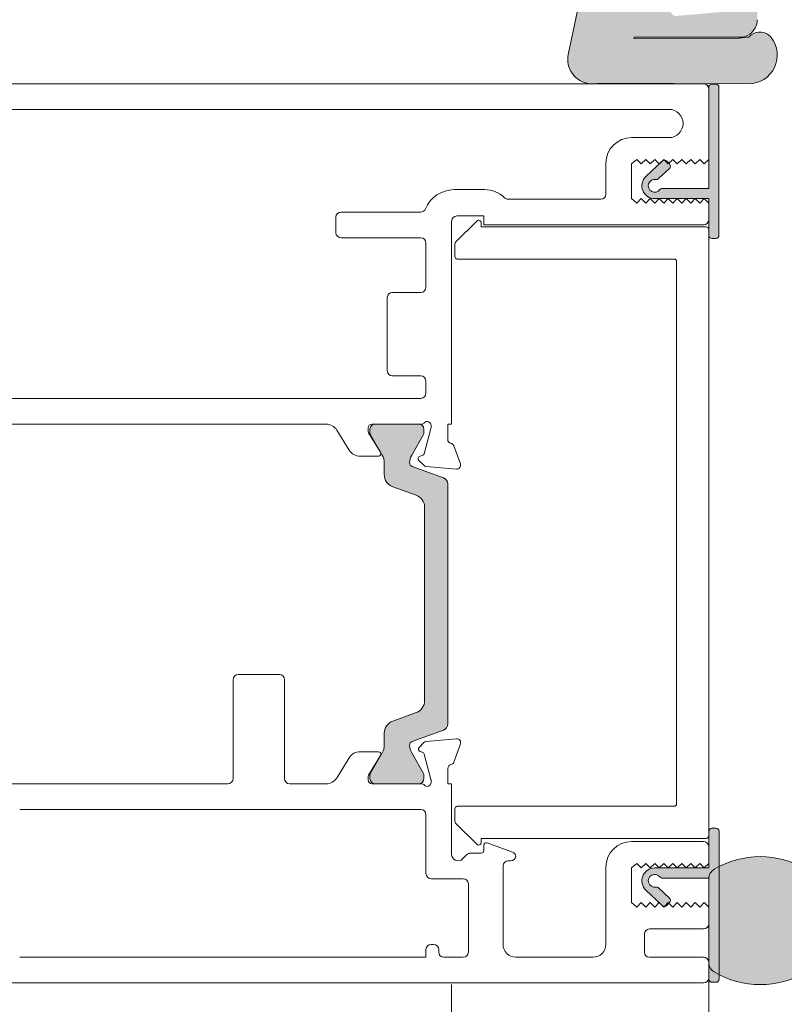
# Model space of a CAD drawing. Units: millimetres. Extents: x -1558 to 2031, y 3578 to 9290.
# Drawn here: x 33 to 92, y 4426 to 4502 of the extents above; entities that cross this region are included whole.
import ezdxf

# ---------------------------------------------------------------- set-up
doc = ezdxf.new("R2010")
doc.units = ezdxf.units.MM
doc.header["$LTSCALE"] = 2
doc.layers.add('A-Door', color=7, linetype='Continuous', lineweight=5)
doc.layers.add('A-Hatch', color=250, linetype='Continuous', lineweight=5)

# ---------------------------------------------------------------- blocks, each defined once
blk = doc.blocks.new('400jamb')
at = {"layer": 'A-Hatch'}
h = blk.add_hatch(color=256, dxfattribs=at)
h.dxf.hatch_style = 1
edge = h.paths.add_edge_path()
edge.add_line((20.59206162016289, 110.5277756986743), (20.5920616201347, 110.7182756996144))
edge.add_arc((19.89356162013382, 110.7182757007977), 0.698500000000422, 359.9999999028849, 539.9999999028477)
edge.add_line((19.19506162013249, 110.7182757019818), (19.19506161981053, 110.5277757019812))
edge.add_arc((19.44906161980952, 110.5277756986761), 0.2539999999995058, 179.9999992541598, 270.0000001781676)
edge.add_line((19.44906162059942, 110.2737756986762), (19.57606162059937, 110.2737756986762))
edge.add_arc((19.57606162059937, 110.0197756986745), 0.2540000000007012, -2.5579538487363607e-11, 90.0000000000257, ccw=False)
edge.add_line((19.83006162059928, 110.0197756986745), (19.83006162059928, 108.3687756986746))
edge.add_line((19.83006162059928, 108.3687756986746), (18.74390119255486, 107.9734456315473))
edge.add_arc((18.83946162059919, 107.7108955132989), 0.2794000000007148, 109.9999999999562, 289.9999999999608)
edge.add_line((18.9350220486458, 107.4483453950506), (19.83006162059928, 107.7741131592738))
edge.add_line((19.83006162059928, 107.7741131592738), (19.83006162059837, 100.3677756986744))
edge.add_line((19.83006162059837, 100.3677756986744), (25.52331431839866, 99.86968062933649))
edge.add_arc((25.55652065797767, 100.2492308086448), 0.3809999994778195, 264.9999997527309, 445.0000001663664)
edge.add_line((25.58972699481774, 100.6287809881933), (20.82392406009785, 101.0457347186748))
edge.add_arc((20.84606162067985, 101.2987681708746), 0.2539999990568225, 180.0000000000898, 264.99999954579084, ccw=False)
edge.add_line((20.59206162162263, 101.2987681708746), (20.59206162059945, 107.7741131592738))
edge.add_line((20.59206162059945, 107.7741131592738), (22.63010119195861, 107.0323274190741))
edge.add_arc((22.7256616196114, 107.2948775375025), 0.2794000000350117, 250.0000000881127, 430.0000000881778)
edge.add_line((22.82122204726556, 107.5574276559291), (20.59206162050441, 108.3687756986746))
edge.add_line((20.59206162050441, 108.3687756986746), (20.59206162025748, 109.9331131592753))
edge.add_line((20.59206162025748, 109.9331131592753), (22.63010119178034, 109.1913274195221))
edge.add_arc((22.72566161809345, 109.4538775342662), 0.2793999961160416, 250.0000000882009, 430.0000000881889)
edge.add_line((22.82122204440566, 109.7164276490111), (20.59206162016289, 110.5277756986743))
edge = h.paths.add_edge_path()
edge.add_arc((20.59206162010332, 99.58037569836236), 1.371599999962859, 234.5690188129641, 269.9999999999914)
edge.add_line((20.59206162010332, 98.20877569840015), (28.77086162010346, 98.20877569840015))
edge.add_arc((28.77086162010346, 98.1636463360137), 0.0451293623864331, -90, 90, ccw=False)
edge.add_line((28.77086162010346, 98.1185169736282), (20.59206162010241, 98.15391675545106))
edge.add_arc((19.13497176958754, 86.29226953067884), 11.95080690654052, 82.99684647708625, 86.40722955019515)
edge.add_arc((19.01995489955971, 97.48223248987414), 1.135796464733577, 40.48113234174227, 140.6966640802101)
edge.add_arc((19.88386416736466, 96.82247961819394), 2.222499999964834, 141.6429203705441, 270.2499999838788)
edge.add_line((19.89356162162447, 94.60000077482435), (31.54078496582633, 94.65082169697143))
edge.add_arc((32.04563329077564, 96.50134025317129), 1.918147741453219, 254.7402287706202, 371.417977970584)
edge.add_line((33.9258191745198, 96.88106620779672), (32.91513581361778, 101.635957579374))
edge.add_arc((31.72257825993438, 101.3824716474855), 1.219199998569497, 11.99999993951767, 93.00000000462423)
edge.add_line((31.65877026205953, 102.6000007748243), (22.05552828494047, 102.0967161883045))
edge.add_arc((21.98906162086041, 103.364975698244), 1.270000000781672, 179.9999999999923, 272.9999999823887, ccw=False)
edge.add_line((20.71906162007826, 103.364975698244), (20.71906162008054, 107.2257756982435))
edge.add_line((20.71906162008054, 107.2257756982435), (19.70306162014049, 107.2257756982435))
edge.add_line((19.70306162014049, 107.2257756982435), (19.70306162013958, 103.8475756983634))
edge.add_line((19.70306162013958, 103.8475756983634), (19.22046162013839, 102.8126366582619))
edge.add_line((19.22046162013839, 102.8126366582619), (19.22046162014158, 99.58037569836236))
edge.add_arc((20.71276733693458, 99.64263524230866), 1.49360389768821, 182.3890155612849, 232.1800032517439)
h = blk.add_hatch(color=256, dxfattribs=at)
h.dxf.hatch_style = 1
edge = h.paths.add_edge_path()
edge.add_line((26.06293468337299, 87.99632798049242), (26.90050001658301, 87.20704633831974))
edge.add_arc((27.07195460481489, 87.38898952773523), 0.2499999999998421, 226.7000000002505, 279.8301023395378)
edge.add_arc((27.2000000004, 86.65000077499916), 0.5000000000000187, -143.13010243392938, 99.8301023392778, ccw=False)
edge.add_arc((26.5999999997739, 86.20000077583516), 0.2500000000003474, 36.86989756604815, 89.99999999995855)
edge.add_line((26.5999999997739, 86.450000775837), (23.00000000055661, 86.450000775837))
edge.add_line((23.00000000055661, 86.450000775837), (23.00000000055661, 94.30000077484965))
edge.add_arc((22.75000000055661, 94.30000077484965), 0.2499999999999714, 359.9999999999935, 450.0000000000063)
edge.add_line((22.75000000055661, 94.55000077485056), (22.45000000055597, 94.55000077485056))
edge.add_arc((22.45000000055552, 94.30000077484965), 0.25, 90, 180)
edge.add_line((22.20000000055643, 94.30000077484965), (22.20000000055643, 82.80000077485055))
edge.add_arc((22.45000000055552, 82.80000077485055), 0.25000000000003, 180.0000000000049, 269.9999999999931)
edge.add_line((22.45000000055552, 82.55000077485055), (22.75000000055616, 82.55000077485055))
edge.add_arc((22.75000000055661, 82.80000077485055), 0.2500000000000035, 270.0000000000008, 360.0000000000008)
edge.add_line((23.00000000055661, 82.80000077485055), (23.00000000055661, 85.65000077485001))
edge.add_line((23.00000000055661, 85.65000077485001), (27.20000000040091, 85.65000077484638))
edge.add_arc((27.2000000004, 86.65000077500099), 1.00000000015326, 270.0000000000134, 406.7000000000104)
edge.add_line((27.88581835343303, 87.37777353276944), (26.61158936571474, 88.57854618662077))
edge.add_arc((26.44013477748285, 88.39660299720526), 0.2499999999999481, 46.7000000001203, 136.7000000001111)
edge.add_line((26.25819158806917, 88.5680575854367), (26.05244608219118, 88.34972575813757))
edge.add_arc((26.23438927160532, 88.17827116990702), 0.2499999999998917, 136.6999999999636, 226.6999999999733)
h = blk.add_hatch(color=256, dxfattribs=at)
h.dxf.hatch_style = 1
h.paths.add_polyline_path([(43.3023354416982, 44.75456166534968, 0.3152987888701835), (43.63132537002045, 44.28471535496099), (46.07488685300633, 43.39533170948288, -0.3152987888680662), (46.27228080999837, 43.11342392324968, -0.1316524975840072), (46.11151129454765, 42.51342392326203), (45.1841461295371, 40.90718034024212, 0.1316524975769841), (45.1573512102982, 40.80718034025085), (45.1573512102982, 40.50000066334996, 0.4142135623730951), (45.55735121029738, 40.10000066335033), (48.95735121029838, 40.10000066335033, 0.4142135623731732), (49.35735121029846, 40.50000066334996), (49.35735121029846, 40.78038542104877, 0.1316524975894728), (49.31715883143215, 40.93038542105023), (48.40319112604311, 42.51342392327297, -0.1316524975816652), (48.24242161059736, 43.11342392324968), (48.24242161059736, 44.03456158274821, 0.3152987888756882), (47.5844417539356, 44.97425420353192), (45.76031529835927, 45.63818193686892, -0.315298788875029), (45.10233544169842, 46.57787455765082), (45.10233544169842, 61.62212676894978, -0.3152987888891206), (45.76031529840702, 62.56181938974805), (47.58444175390739, 63.22574712305686, 0.3152987888836167), (48.24242161059736, 64.16543974385056), (48.24242161059736, 65.08657740334911, -0.1316524975894737), (48.40319112606128, 65.68657740335948), (49.31715883142942, 67.26961590554129, 0.1316524975945226), (49.35735121029846, 67.41961590555002), (49.35735121029846, 67.70000066334886, 0.4142135623733332), (48.95735121029838, 68.1000006633485), (45.55735121029738, 68.1000006633485, 0.4142135623730951), (45.1573512102982, 67.70000066334978), (45.1573512102982, 67.39282098634976, 0.1316524975837612), (45.18414612954027, 67.29282098635213), (46.11151129453125, 65.68657740336494, -0.1316524975907311), (46.27228080999837, 65.08657740334911, -0.315298788870121), (46.0748868530045, 64.8046696171159), (43.63132537002639, 63.91528597163961, 0.3152987888736336), (43.3023354416982, 63.44543966125092)])
h = blk.add_hatch(color=256, dxfattribs=at)
h.dxf.hatch_style = 1
edge = h.paths.add_edge_path()
edge.add_arc((27.19708083319892, 32.5499874064608), 0.4999999999995162, -99.83010233925461, 143.1301024339518, ccw=False)
edge.add_arc((27.06903543761291, 31.8109986537238), 0.2500000000006221, 80.16989766065105, 133.2999999999381)
edge.add_line((26.89758084938148, 31.99294184313931), (26.06001551617146, 31.20366020096753))
edge.add_arc((26.23147010440425, 31.02171701155476), 0.2499999999999353, 133.300000000114, 223.300000000097)
edge.add_line((26.04952691498966, 30.85026242332151), (26.25527242086764, 30.63193059602509))
edge.add_arc((26.43721561028269, 30.8033851842556), 0.2500000000002285, 223.299999999883, 313.2999999998921)
edge.add_line((26.60867019851322, 30.62144199484102), (27.88289918623013, 31.82221464868963))
edge.add_arc((27.19708083319892, 32.54998740645897), 1.000000000151907, 313.3000000000218, 450.0000000000162)
edge.add_line((27.19708083319892, 33.54998740661085), (22.99708083335463, 33.54998740661085))
edge.add_line((22.99708083335463, 33.54998740661085), (22.99708083335463, 36.39998740661031))
edge.add_arc((22.74708083335463, 36.39998740661031), 0.25, 0, 90)
edge.add_line((22.74708083335463, 36.64998740661032), (22.447080833354, 36.64998740661032))
edge.add_arc((22.44708083335354, 36.39998740661031), 0.2499999999991473, 89.999999999805, 179.9999999997793)
edge.add_line((22.19708083335445, 36.39998740661122), (22.19708083335445, 24.89998740661031))
edge.add_arc((22.44708083335354, 24.89998740661031), 0.2499999999999485, 179.9999999999853, 270.0000000000118)
edge.add_line((22.44708083335354, 24.64998740661031), (22.74708083335418, 24.64998740661031))
edge.add_arc((22.74708083335372, 24.89998740661031), 0.2500000000008811, 270.0000000002019, 360.0000000002149)
edge.add_line((22.99708083335463, 24.89998740661122), (22.99708083335463, 32.74998740562478))
edge.add_line((22.99708083335463, 32.74998740562478), (26.59708083257192, 32.74998740562478))
edge.add_arc((26.59708083257374, 32.99998740562569), 0.2499999999998508, 269.9999999995653, 323.1301024334838)
h = blk.add_hatch(color=256, dxfattribs=at)
h.dxf.hatch_style = 1
edge = h.paths.add_edge_path()
edge.add_arc((22.12422825550675, 26.19990516733378), 0.8728525778481978, 300.7795639446218, 360.0000000000229)
edge.add_line((22.99708083335554, 26.19990516733378), (22.99708083335554, 32.70009571763876))
edge.add_arc((22.12422825550675, 32.70009571763876), 0.8728525778481708, 359.9999999999763, 419.2204360553792)
edge.add_arc((18.99708083335554, 27.45000044248809), 6.983707787886812, 59.22043605540043, 120.7795639445995)
edge.add_arc((15.86993341120342, 32.70009571763876), 0.8728525778482653, 120.7795639446243, 180.00000000002)
edge.add_line((14.99708083335554, 32.70009571763876), (14.99708083335554, 28.69068336644886))
edge.add_arc((13.99708083335463, 28.69068336644886), 1.000000000000057, 228.2796417794889, 359.99999999996214, ccw=False)
edge.add_line((13.33158522673057, 27.94428159959443), (12.41530572122156, 28.76124106088446))
edge.add_arc((12.182382258904, 28.50000044248555), 0.3499999999998373, 48.27964177962638, 145.000000000107)
edge.add_line((11.89567904340129, 28.70075219520823), (10.07122849519646, 26.09516678139153))
edge.add_arc((10.40708083335448, 25.86000044248795), 0.4099999999997685, 145.0000000000195, 270.0000000000144)
edge.add_line((10.40708083335448, 25.45000044248809), (15.42326292157168, 25.45000044248809))
edge.add_arc((18.99708083335736, 31.45000044248536), 6.983707787886372, 239.2204360553858, 300.779563944585)
for p, q in [((33.92582073870017, 96.88106551770124), (32.91513457949986, 101.635958999399)), ((20.59206053680009, 98.20877388120059), (28.77086088119859, 98.20877388120059)), ((28.77086088119859, 98.11851754780128), (20.59206053680009, 98.15391525620086)), ((19.89356115519967, 94.59999948740005), (31.54078558150013, 94.65081989759985)), ((22.20000013770004, 82.8000009060006), (22.20000013770004, 94.30000185970042)), ((22.45000064429996, 94.55000236629984), (22.74999827210013, 94.55000236629984)), ((22.99999877869959, 94.30000185970042), (22.99999877869959, 86.44999936219936)), ((102.6000013953999, 94.59999948740005), (23.40000182449967, 94.59999948740005)), ((31.54078558150013, 94.65081989759985), (31.79225757779932, 94.59999948740005)), ((22.99999877869959, 94.20000016689939), (22.99999877869959, 88.70000019669985)), ((85.59999674619986, 92.59999915959907), (26.09999910059969, 92.59999915959907)), ((28.99999976219988, 90.39999917149996), (26.09999910059969, 90.39999917149996)), ((22.99999877869959, 88.70000019669985), (23.35000097809961, 88.3500017226015)), ((23.35000097809961, 88.3500017226015), (23.69999945219934, 88.70000019669985)), ((23.69999945219934, 88.70000019669985), (24.05000165169986, 88.3500017226015)), ((24.05000165169986, 88.3500017226015), (24.40000012580004, 88.70000019669985)), ((24.40000012580004, 88.70000019669985), (24.74999859989976, 88.3500017226015)), ((24.74999859989976, 88.3500017226015), (25.10000079929978, 88.70000019669985)), ((25.10000079929978, 88.70000019669985), (25.44999927339996, 88.3500017226015)), ((25.44999927339996, 88.3500017226015), (25.80000147279952, 88.70000019669985)), ((25.80000147279952, 88.70000019669985), (26.14999994699974, 88.3500017226015)), ((26.05244576989981, 88.34972605109944), (26.25818982779947, 88.56805786489983)), ((26.14999994699974, 88.3500017226015), (26.49999842109992, 88.70000019669985)), ((26.49999842109992, 88.70000019669985), (26.85000062049949, 88.3500017226015)), ((26.61158949199944, 88.57854455709914), (27.88581758799955, 87.37777173520044)), ((26.85000062049949, 88.3500017226015), (27.19999909459966, 88.70000019669985)), ((27.19999909459966, 88.70000019669985), (27.55000129400014, 88.3500017226015)), ((27.55000129400014, 88.3500017226015), (27.89999976809941, 88.70000019669985)), ((27.89999976809941, 88.70000019669985), (28.24999824229962, 88.3500017226015)), ((28.24999824229962, 88.3500017226015), (28.60000044169965, 88.70000019669985)), ((28.60000044169965, 88.70000019669985), (28.99999976219988, 88.3500017226015)), ((28.99999976219988, 88.3500017226015), (28.99999976219988, 85.65000072119985)), ((31.00000008999996, 88.40000256890016), (31.00000008999996, 85.9999991953)), ((26.90050065579999, 87.2070454061013), (26.06293618739983, 87.99632638689945)), ((22.99999877869959, 86.44999936219936), (26.60000011390002, 86.44999936219936)), ((40.42688444319992, 86.35000139470048), (42.80433118400014, 86.35000139470048)), ((27.19999909459966, 85.65000072119985), (22.99999877869959, 85.65000072119985)), ((22.99999877869959, 85.65000072119985), (22.99999877869959, 82.8000009060006)), ((23.35000097809961, 85.65000072119985), (22.99999877869959, 85.30000224710057)), ((22.99999877869959, 85.30000224710057), (22.99999877869959, 84.00000259280023)), ((23.69999945219934, 85.30000224710057), (23.35000097809961, 85.65000072119985)), ((24.05000165169986, 85.65000072119985), (23.69999945219934, 85.30000224710057)), ((24.40000012580004, 85.30000224710057), (24.05000165169986, 85.65000072119985)), ((24.74999859989976, 85.65000072119985), (24.40000012580004, 85.30000224710057)), ((25.10000079929978, 85.30000224710057), (24.74999859989976, 85.65000072119985)), ((25.44999927339996, 85.65000072119985), (25.10000079929978, 85.30000224710057)), ((25.80000147279952, 85.30000224710057), (25.44999927339996, 85.65000072119985)), ((26.14999994699974, 85.65000072119985), (25.80000147279952, 85.30000224710057)), ((26.49999842109992, 85.30000224710057), (26.14999994699974, 85.65000072119985)), ((26.85000062049949, 85.65000072119985), (26.49999842109992, 85.30000224710057)), ((27.19999909459966, 85.30000224710057), (26.85000062049949, 85.65000072119985)), ((27.55000129400014, 85.65000072119985), (27.19999909459966, 85.30000224710057)), ((27.89999976809941, 85.30000224710057), (27.55000129400014, 85.65000072119985)), ((28.24999824229962, 85.65000072119985), (27.89999976809941, 85.30000224710057)), ((28.60000044169965, 85.30000224710057), (28.24999824229962, 85.65000072119985)), ((28.99999976219988, 85.65000072119985), (28.60000044169965, 85.30000224710057)), ((31.39999941049973, 85.59999987479931), (38.59999835549979, 85.59999987479931)), ((45.40000170529947, 84.6000015735999), (51.6000023489996, 84.6000015735999)), ((23.40000182449967, 83.59999954699921), (40.50000071589964, 83.59999954699921)), ((40.50000071589964, 84.30000022049988), (42.59999901119999, 84.30000022049988)), ((40.50000071589964, 83.59999954699921), (40.50000071589964, 84.30000022049988)), ((40.70000037609952, 83.76715704800063), (40.70000037609952, 83.45000073309893)), ((42.69142136039953, 82.25857838990123), (41.04141950669964, 83.9085802435993)), ((42.99999833169977, 83.90000090000014), (42.99999833169977, 68.10000166300051)), ((52.00000166949985, 84.2000022530001), (52.00000166949985, 83.00000056620138)), ((22.99999877869959, 83.25000107289998), (22.99999877869959, 36.05000115930034)), ((40.70000037609952, 83.45000073309893), (23.19999843899996, 83.45000073309893)), ((22.74999827210013, 82.55000039930019), (22.45000064429996, 82.55000039930019)), ((42.75000155029966, 81.14999905230069), (42.75000155029966, 82.11715891960102)), ((44.99999865949985, 82.20000192520001), (44.99999865949985, 78.74999940389989)), ((51.6000023489996, 82.60000124570067), (45.40000170529947, 82.60000124570067)), ((25.50000011979955, 38.55000063780153), (25.50000011979955, 80.74999973180002)), ((25.69999978009946, 80.94999939199897), (42.54999816479993, 80.94999939199897)), ((47.60000169339988, 78.3500000833992), (45.40000170529947, 78.3500000833992)), ((48.00000101389969, 72.25000113250007), (48.00000101389969, 77.95000076290034)), ((44.99999865949985, 71.45000062880081), (44.99999865949985, 70.50000131130128)), ((45.40000170529947, 71.84999994930058), (47.60000169339988, 71.84999994930058)), ((45.40000170529947, 70.10000012809905), (85.59999674619986, 70.10000012809905)), ((42.99999833169977, 68.10000166300051), (43.29999968469883, 68.10000166300051)), ((43.29999968469883, 68.10000166300051), (43.29999968469883, 66.89999997610084)), ((44.5999993389996, 67.83949583770027), (44.5999993389996, 67.9999999702004)), ((45.13967096869963, 65.78592397270131), (44.61022153559953, 67.76185147459908)), ((45.15151739179964, 67.39282049240137), (45.15151739179964, 67.7000004797992)), ((45.34721434179981, 68.10000166300051), (49.19999897539947, 68.10000166300051)), ((45.55151671229942, 68.10000166300051), (48.95151466189965, 68.10000166300051)), ((49.35151398239987, 67.7000004797992), (49.35151398239987, 67.41961650550002)), ((49.49999660309959, 67.8000003099014), (49.49999660309959, 67.58432649069891)), ((50.97576290429969, 66.07899069779978), (51.91701710279904, 67.62101128700033)), ((52.77057051719928, 68.10000166300051), (83.22943061649858, 68.10000166300051)), ((46.10567599599971, 65.68657793099918), (45.17830967959979, 67.29282066219912)), ((49.31132555069871, 67.26961582900003), (48.39735537829986, 65.68657793099918)), ((49.45606797989967, 67.4280244856991), (48.52592259709989, 65.90420193969929)), ((42.83159285839974, 66.4134398103015), (42.31809139309961, 65.0026071817001)), ((45.16686558779929, 64.89388085900009), (45.53805351319988, 65.26506878430064)), ((45.44839322629965, 65.59967435900126), (45.28109043899985, 65.64450263980052)), ((48.69663029969979, 65.60000032190055), (50.12221694050004, 65.60000032190055)), ((42.62614682379989, 64.6011419594006), (44.98088046969948, 64.80715423819947)), ((43.62548947389949, 63.91528621309952), (46.0690526669996, 64.8046694695995)), ((48.23658675019988, 65.08657708759984), (48.23658675019988, 64.16543945670037)), ((43.29650163709994, 44.75456176439911), (43.29650163709994, 63.44543956220059)), ((47.57860362589963, 63.22574801739939), (45.75448170359959, 62.56181932980052)), ((45.09650230469969, 61.62212602789987), (45.09650230469969, 46.57787457109953)), ((59.59708303269962, 48.60000079500149), (56.39708101809993, 48.60000079500149)), ((55.99708169759971, 48.20000077599797), (55.99708169759971, 40.50000058490057)), ((59.99708235319939, 40.50000058490057), (59.99708235319939, 48.20000077599797)), ((45.75448170359959, 45.63818208409975), (47.57860362589963, 44.97425432779983)), ((46.0690526669996, 43.39533182790001), (43.62548947389949, 44.28471546270157)), ((48.23658675019988, 44.0345616953), (48.23658675019988, 43.11342397699899)), ((42.3151744908, 43.19739469790056), (42.82867595609967, 41.78656148719983)), ((44.97795984210006, 43.39284671000132), (42.62322992149984, 43.59885916350049)), ((45.53513288559861, 42.93493344449959), (45.16394868550015, 43.30612032209955)), ((44.60730463329946, 40.43815052140144), (45.13675034109974, 42.41407685910053)), ((45.17830967959979, 40.9071804024006), (46.10567599599971, 42.51342406500135)), ((45.2781735366998, 42.55549819210044), (45.44547632400008, 42.60032693850098)), ((48.39735537829986, 42.51342406500135), (49.31132555069871, 40.93038546849947)), ((48.5230019695, 42.29579889209799), (49.45314735229977, 40.77197751030142)), ((50.11929631289968, 42.60000074280106), (48.69370967209988, 42.60000074280106)), ((51.91409647529964, 40.5789911747006), (50.97284972729994, 42.12101036679995)), ((43.29708278240014, 41.30000085569918), (43.29708278240014, 40.10000079870133)), ((45.15151739179964, 40.50000058490057), (45.15151739179964, 40.80718033950049)), ((49.35151398239987, 40.78038549050051), (49.35151398239987, 40.50000058490057)), ((42.99708142939969, 40.10000079870133), (42.99708142939969, 34.60710775110056)), ((43.29708278240014, 40.10000079870133), (42.99708142939969, 40.10000079870133)), ((44.59708243669957, 40.20000062880082), (44.59708243669957, 40.36050522700043)), ((49.19707834779956, 40.10000079870133), (45.34429371419991, 40.10000079870133)), ((48.95151466189965, 40.10000079870133), (45.55151671229942, 40.10000079870133)), ((49.49708342609984, 40.61567457389992), (49.49708342609984, 40.40000075469925)), ((55.59708237709992, 40.10000079870133), (52.76764988959985, 40.10000079870133)), ((83.22650998890003, 40.10000079870133), (60.39708167379965, 40.10000079870133)), ((42.54999816479993, 38.35000097749981), (25.69999978009946, 38.35000097749981)), ((42.75000155029966, 37.18284331260021), (42.75000155029966, 38.15000085160045)), ((44.99708175719843, 37.70000068470108), (44.99708175719843, 33.10710750520139)), ((76.59708023129951, 38.10000093649978), (45.39708107769865, 38.10000093649978)), ((41.04141950669964, 35.39142198860009), (42.69142136039953, 37.04142197970032)), ((23.19999843899996, 35.8500005677015), (40.70000037609952, 35.8500005677015)), ((28.99708285989982, 35.60000099240006), (23.39708119689976, 35.60000099240006)), ((40.22867664759997, 35.50230991089939), (38.26027423199958, 34.7858695312998)), ((40.49708008829975, 34.90000031890031), (40.49708008829975, 35.31437087800077)), ((40.70000037609952, 35.8500005677015), (40.70000037609952, 35.53284332150088)), ((22.99708187639954, 35.20000074059954), (22.99708187639954, 33.90000108630011)), ((41.53139576379999, 34.70000065859949), (40.6970797484996, 34.70000065859949)), ((42.1435280149999, 34.25355441870124), (41.81423842969978, 34.58284307270151)), ((22.99708187639954, 33.90000108630011), (23.34708035049971, 33.55000074949931)), ((23.34708035049971, 33.55000074949931), (23.69708254989837, 33.89999456699934)), ((23.69708254989837, 33.89999456699934), (24.0470810240995, 33.54999423030131)), ((24.0470810240995, 33.54999423030131), (24.39708322349998, 33.89998804780044)), ((24.39708322349998, 33.89998804780044), (24.7470816975997, 33.54998771100054)), ((24.7470816975997, 33.54998771100054), (25.09708017169987, 33.89998152849968)), ((25.09708017169987, 33.89998152849968), (25.4470823710999, 33.54998119170068)), ((25.4470823710999, 33.54998119170068), (25.79708084520007, 33.89997500930076)), ((25.79708084520007, 33.89997500930076), (26.14708304469969, 33.54997467249996)), ((26.14708304469969, 33.54997467249996), (26.49708151879986, 33.89996848999999)), ((26.49708151879986, 33.89996848999999), (26.84707999290004, 33.54996815319919)), ((26.84707999290004, 33.54996815319919), (27.19708219229961, 33.89996197069923)), ((27.19708219229961, 33.89996197069923), (27.54708066639978, 33.54996163400119)), ((27.54708066639978, 33.54996163400119), (27.8970828657998, 33.89995545150032)), ((27.8970828657998, 33.89995545150032), (28.24708133999957, 33.54995511470042)), ((28.24708133999957, 33.54995511470042), (28.59707981409974, 33.89994893219955)), ((28.59707981409974, 33.89994893219955), (28.99708285989982, 33.55000074949931)), ((38.39708179299987, 34.10000074649996), (38.59708145319974, 34.10000074649996)), ((28.99708285989982, 33.55000074949931), (28.99708285989982, 30.85000067949932)), ((30.9970831876999, 27.60000154369937), (30.9970831876999, 33.60000066459907)), ((38.99708077369997, 33.70000049470036), (38.99708077369997, 27.60000154369937)), ((41.6970817750998, 32.30710793290018), (41.6970817750998, 27.00000070030093)), ((44.59708243669957, 32.70710725339905), (42.09708109559961, 32.70710725339905)), ((23.34708035049971, 30.85000067949932), (22.99708187639954, 30.50000034270033)), ((23.69708254989837, 30.50000965590061), (23.34708035049971, 30.85000067949932)), ((24.0470810240995, 30.85000999270142), (23.69708254989837, 30.50000965590061)), ((24.39708322349998, 30.50001896920003), (24.0470810240995, 30.85000999270142)), ((24.7470816975997, 30.85001930589988), (24.39708322349998, 30.50001896920003)), ((25.09708017169987, 30.50002828240122), (24.7470816975997, 30.85001930589988)), ((25.4470823710999, 30.8500286192002), (25.09708017169987, 30.50002828240122)), ((25.79708084520007, 30.50003759560059), (25.4470823710999, 30.8500286192002)), ((26.14708304469969, 30.85003793240139), (25.79708084520007, 30.50003759560059)), ((26.49708151879986, 30.50004690879996), (26.14708304469969, 30.85003793240139)), ((26.84707999290004, 30.85004724560076), (26.49708151879986, 30.50004690879996)), ((27.19708219229961, 30.50005622209937), (26.84707999290004, 30.85004724560076)), ((27.54708066639978, 30.85005655880105), (27.19708219229961, 30.50005622209937)), ((27.8970828657998, 30.50006553530148), (27.54708066639978, 30.85005655880105)), ((28.24708133999957, 30.85006587210046), (27.8970828657998, 30.50006553530148)), ((28.59707981409974, 30.50007484849994), (28.24708133999957, 30.85006587210046)), ((28.99708285989982, 30.85000067949932), (28.59707981409974, 30.50007484849994)), ((22.99708187639954, 30.50000034270033), (22.99708187639954, 29.20000068839909)), ((23.39708119689976, 28.80000136790022), (27.59708151279938, 28.80000136790022)), ((27.99708083330006, 28.40000018479805), (27.99708083330006, 27.00000070030093)), ((44.39708277639964, 27.60000154369937), (44.59708243669957, 27.60000154369937)), ((43.99707973059957, 27.00000070030093), (43.99707973059957, 27.20000036059901)), ((44.99708175719843, 27.20000036059901), (44.99708175719843, 26.60000137980115)), ((22.99708187639954, 26.20000019669987), (22.99708187639954, 25.00000037250084)), ((27.59708151279938, 26.60000137980115), (23.39708119689976, 26.60000137980115)), ((37.99708247249964, 26.60000137980115), (31.99708148899981, 26.60000137980115)), ((42.09708109559961, 26.60000137980115), (43.59708041009979, 26.60000137980115)), ((44.99708175719843, 26.60000137980115), (76.59708023129951, 26.60000137980115)), ((23.39708119689976, 24.60000105200015), (92.5970828538998, 24.60000105200015))]:
    blk.add_line(p, q)
for points in [[(26.79708083278183, 32.84998740590163, -1.78490142677559), (27.11171723614189, 32.05732823797007, 0.2360679774312961), (26.89758084938148, 31.99294184313931), (26.06001551617192, 31.20366020096753, 0.4142135623730079), (26.04952691498966, 30.85026242332151), (26.2552724208681, 30.63193059602509, 0.4142135623731415), (26.60867019851322, 30.62144199484102), (27.88289918623013, 31.82221464868963, 0.6789616326083645), (27.19708083319892, 33.54998740661085), (22.99708083335463, 33.54998740661085), (22.99708083335463, 36.39998740661031, 0.4142135623730951), (22.74708083335463, 36.64998740661032), (22.44708083335354, 36.64998740661032, 0.414213562372964), (22.19708083335445, 36.39998740661122), (22.19708083335445, 24.89998740661031, 0.4142135623732301), (22.44708083335354, 24.64998740661031), (22.74708083335463, 24.64998740661031, 0.4142135623731618), (22.99708083335463, 24.89998740661122), (22.99708083335463, 32.74998740562478), (26.59708083257192, 32.74998740562478, 0.2360679778672146)], [(22.57089874513986, 25.45000044248536, 0.2643067928210799), (22.99708083335554, 26.19990516733378), (22.99708083335554, 32.70009571763876, 0.2643067928210882), (22.57089874513986, 33.45000044248809, 0.275254031449936), (15.42326292157213, 33.45000044248809, 0.2643067928210554), (14.99708083335554, 32.70009571763876), (14.99708083335554, 28.69068336644886, -0.6476742169082162), (13.33158522673057, 27.94428159959443), (12.41530572122156, 28.76124106088446, 0.4490001946463484), (11.89567904340129, 28.70075219520823), (10.07122849519692, 26.09516678139153, 0.6068148963145658), (10.40708083335448, 25.45000044248809), (15.42326292157213, 25.45000044248809, 0.275254031449936)]]:
    blk.add_lwpolyline(points, format="xyb", close=True)
for centre, radius, start, end in [((20.7127673369996, 99.64263524230046), 1.493603897688284, 182.3890155612977, 232.1800032516777), ((19.88386416740013, 96.8224796182003), 2.222499999965691, 141.6429203705997, 270.2499999839024), ((19.01995489959972, 97.48223248990051), 1.135796464735059, 40.48113234180854, 140.6966640800943), ((20.59206162009969, 99.58037569840052), 1.371599999962143, 234.5690188129783, 270), ((19.1349717696994, 86.29226953070064), 11.95080690657719, 82.99684647730761, 86.40722955040172), ((28.77086162009982, 98.16364633599918), 0.0451293623865752, 270, 90), ((32.04563329079974, 96.5013402532004), 1.918147741453365, 277.5905923273996, 11.4179779706188), ((22.45000000059963, 94.30000077480057), 0.25, 90, 180), ((22.75000000059936, 94.30000077480057), 0.25, 0, 90), ((23.4000000005999, 94.20000077480108), 0.4000000000000057, 90, 180), ((26.10000000059972, 91.50000077480126), 1.099999999999994, 90, 270), ((29.00000000059936, 88.40000077480089), 2, 0, 90), ((26.23438927169991, 88.17827116990065), 0.2500000000000133, 136.6999999999952, 226.7000000000137), ((26.44013477749968, 88.3966029971998), 0.2499999999999938, 46.70000000001365, 136.6999999999952), ((27.2000000004, 86.6500007750001), 1.000000000152879, 270, 46.70000000001365), ((27.2000000004, 86.6500007750001), 0.5000000000000137, 216.8698975660763, 99.83010233929899), ((27.07195460489993, 87.38898952770155), 0.2500000000000133, 226.7000000000137, 279.830102339299), ((26.59999999979982, 86.20000077580065), 0.2500000000000057, 36.86989756607632, 90), ((31.4000000005999, 86.00000077490131), 0.4000000000000057, 180, 270), ((40.42688259129953, 84.15000077490004), 2.200000000000017, 90, 134.6397729586275), ((42.80433053009981, 83.95000077490113), 2.400000000000009, 22.02431283698521, 90), ((38.60000000059972, 86.00000077490131), 0.4000000000000127, 270, 314.6397729586275), ((45.4000000005999, 85.00000077480126), 0.4000000000000057, 202.0243128369851, 270), ((51.60000000059972, 84.20000077479926), 0.4000000000000057, 0, 90), ((23.4000000005999, 84.00000077479942), 0.4000000000000057, 180, 270), ((40.9000000005999, 83.76715806240097), 0.1999999999999886, 45.00000000000921, 180), ((42.60000000059972, 83.90000077480092), 0.4000000000000057, 0, 90), ((22.45000000059963, 82.80000077480051), 0.25, 180, 270), ((22.75000000059936, 82.80000077480051), 0.2500000000000284, 270, 0), ((23.20000000059962, 83.25000077479945), 0.1999999999999886, 90, 180), ((51.60000000059972, 83.00000077479943), 0.4000000000000057, 270, 0), ((42.55000000059953, 82.11715806240134), 0.2000000000000498, 0, 45.00000000000921), ((45.4000000005999, 82.20000077479926), 0.4000000000000057, 90, 180), ((25.70000000059963, 80.75000077479945), 0.1999999999999886, 90, 180), ((42.55000000059953, 81.15000077479999), 0.2000000000000171, 270, 0), ((45.4000000005999, 78.75000077479945), 0.3999999999999773, 180, 270), ((47.60000000059972, 77.95000077479926), 0.4000000000000057, 0, 90), ((47.60000000059972, 72.25000077480126), 0.4000000000000057, 270, 0), ((45.4000000005999, 71.45000077479926), 0.4000000000000341, 90, 180), ((45.4000000005999, 70.50000077479943), 0.3999999999999773, 180, 270), ((44.9000000005999, 68.00000077479943), 0.2999999999999829, 41.81031489538285, 180), ((44.9000000005999, 67.83949652410047), 0.2999999999999967, 180, 194.9999999999944), ((45.34721359610012, 68.40000077479999), 0.3000000000000114, 221.8103148957983, 270), ((45.55151634100002, 67.70000077479926), 0.4000000000000057, 90, 180), ((48.95151634099966, 67.70000077479926), 0.4000000000000341, 0, 90), ((49.20000000059963, 67.80000077480052), 0.3000000000000114, 0, 90), ((49.20000000059963, 67.58432697180069), 0.3000000000000114, 328.6000000000017, 0), ((52.77056826219997, 67.10000077479981), 0.9999999999999403, 90, 148.6000000000016), ((43.00000000059935, 66.90000077479999), 0.3000000000000141, 280.9042832770931, 0), ((45.35151634099974, 67.3928210979002), 0.2000000000000087, 180, 209.9999999999972), ((49.05151634100002, 67.41961601710045), 0.3000000000000114, 330.0000000000027, 0), ((43.1135013111989, 66.31083403059893), 0.3000000000000198, 100.904283277093, 160.0000000000108), ((50.12221408909955, 66.60000077479981), 1.000000000000011, 270, 328.6000000000017), ((45.33285521299966, 65.83768854860136), 0.1999999999999911, 194.9999999999944, 255.0000000000056), ((45.39663085569964, 65.40648944449912), 0.2000000000000186, 314.9999999999908, 75.00000000000556), ((45.06644594069984, 65.08657751490136), 1.200000000000017, 0, 29.99999999999729), ((49.43658674129983, 65.08657751490136), 1.200000000000017, 150.0000000000027, 180), ((48.69663085569936, 65.80000077479961), 0.2000000000000298, 148.6000000000016, 270), ((42.60000000059972, 64.90000077479999), 0.3000000000000198, 160.0000000000108, 274.9999999999983), ((44.95473329909963, 65.10601324409981), 0.2999999999999944, 274.9999999999983, 314.9999999999908), ((45.96644594069949, 65.08657751490136), 0.3000000000000114, 290.0000000000103, 0), ((43.79650057229992, 63.44543977280046), 0.5, 110.0000000000104, 180), ((47.23658674130001, 64.16543985540011), 1.000000000000025, 290.0000000000103, 0), ((46.09650057229965, 61.62212688050022), 1, 110.0000000000104, 180), ((56.39708152099956, 48.20000077479926), 0.3999999999999915, 90, 180), ((59.59708152099938, 48.20000077479926), 0.3999999999999915, 0, 90), ((46.09650057229965, 46.57787466920035), 1, 180, 249.9999999999896), ((43.79650057229992, 44.75456177689919), 0.5000000000000254, 180, 249.9999999999896), ((47.23658674119997, 44.03456169430046), 1.000000000000057, 0, 69.99999999998961), ((42.59708152099938, 43.30000077479961), 0.3000000000000154, 85.00000000000168, 199.9999999999892), ((44.95181481939972, 43.09398830559892), 0.2999999999999987, 45.00000000000921, 85.00000000000168), ((45.39371237609976, 42.79351210520142), 0.2000000000000048, 284.9999999999944, 45.00000000000921), ((45.96644594069949, 43.11342403479922), 0.3000000000000114, 0, 69.99999999998961), ((45.06644594069984, 43.11342403479922), 1.199999999999989, 330.0000000000027, 0), ((49.43658674119979, 43.11342403479922), 1.200000000000017, 180, 209.9999999999972), ((45.32993673339979, 42.36231300110011), 0.2000000000000186, 104.9999999999944, 165.0000000000055), ((48.69371237609994, 42.40000077480089), 0.2000000000000028, 90, 211.3999999999983), ((50.11929560949965, 41.60000077479979), 1.000000000000019, 31.3999999999983, 90), ((43.11058283159947, 41.88916751909983), 0.3000000000000002, 199.9999999999892, 259.095716722907), ((42.99708152099992, 41.30000077479961), 0.3000000000000056, 0, 79.09571672290699), ((45.35151634099974, 40.80718045180036), 0.2000000000000404, 150.0000000000027, 180), ((49.05151634100002, 40.7803855326001), 0.3000000000000078, 0, 29.99999999999729), ((49.19708152099975, 40.61567457789989), 0.3000000000000398, 0, 31.3999999999983), ((44.89708152099956, 40.36050502559919), 0.3000000000000114, 165.0000000000055, 180), ((44.89708152099956, 40.20000077479926), 0.3000000000000114, 180, 318.1896851042017), ((45.34429511649977, 39.80000077479964), 0.3000000000000038, 90, 138.1896851042017), ((45.55151634100002, 40.50000077480127), 0.4000000000000199, 180, 270), ((48.95151634099966, 40.50000077480127), 0.4000000000000057, 270, 0), ((49.19708152099975, 40.40000077479999), 0.3000000000000398, 270, 0), ((52.76764978259961, 41.1000007747998), 1.000000000000019, 211.3999999999983, 270), ((55.59708152099938, 40.50000077480127), 0.4000000000000057, 270, 0), ((60.39708152099956, 40.50000077480127), 0.3999999999999915, 180, 270), ((25.70000000059963, 38.55000077480054), 0.1999999999999886, 180, 270), ((42.55000000059953, 38.15000077479999), 0.2000000000000171, 0, 90), ((45.39708153479979, 37.70000077480109), 0.4000000000000341, 90, 180), ((42.55000000059953, 37.18284348730049), 0.2000000000000298, 314.9999999999908, 0), ((23.20000000059962, 36.05000077479964), 0.2000000000000028, 180, 270), ((23.39708152099956, 35.20000077479926), 0.4000000000000057, 90, 180), ((28.99708152099993, 33.60000077480072), 2.000000000000014, 0, 90), ((40.29708152099964, 35.31437117350107), 0.2000000000000171, 0, 110.0000000000104), ((40.9000000005999, 35.53284348729994), 0.1999999999999895, 180, 314.9999999999908), ((38.39708152099957, 34.40999217389981), 0.4000000000000255, 110.0000000000104, 173.5399302891152), ((40.69708152099972, 34.90000077479999), 0.2000000000000028, 180, 270), ((41.53139609599975, 34.30000077480054), 0.3999999999999915, 45.00000000000921, 90), ((42.49708152099993, 34.60710755599939), 0.5000000000000241, 225.0000000000092, 0), ((38.39708152099957, 34.50000077479945), 0.4000000000000239, 186.4600697108848, 270), ((38.59708152099938, 33.70000077479927), 0.4000000000000057, 0, 90), ((44.59708153480003, 33.10710755599939), 0.4000000000000057, 270, 0), ((42.09708152099937, 32.30710755600103), 0.4000000000000057, 90, 180), ((23.39708152099956, 29.20000077479926), 0.4000000000000057, 180, 270), ((27.59708152099938, 28.40000077479999), 0.4000000000000057, 0, 90), ((31.99708152099993, 27.60000077479981), 1.000000000000011, 180, 270), ((37.99708152099993, 27.60000077479981), 1.000000000000011, 270, 0), ((44.39708152099956, 27.20000077479927), 0.4000000000000057, 90, 180), ((44.59708152099937, 27.20000077479927), 0.4000000000000057, 0, 90), ((27.59708152099938, 27.00000077480126), 0.4000000000000057, 270, 0), ((42.09708152099937, 27.00000077480126), 0.4000000000000057, 180, 270), ((43.59708152099938, 27.00000077480126), 0.4000000000000057, 270, 0), ((23.39708152099956, 26.20000077479927), 0.3999999999999915, 90, 180), ((23.39708152099956, 25.00000077479945), 0.3999999999999915, 180, 270)]:
    blk.add_arc(centre, radius, start, end)

msp = doc.modelspace()

# ---------------------------------------------------------------- linework, layer by layer
at = {"layer": 'A-Door'}
for p, q in [((66.2466421730512, 4427.287866504038), (66.2466421730512, 4413.432424195915)), ((86.24662309955112, 4413.432424195915), (86.24662309955112, 4427.663484430263))]:
    msp.add_line(p, q, dxfattribs=at)

# ---------------------------------------------------------------- block references
at = {"layer": 'A-Door', "xscale": -1}
msp.add_blockref('400jamb', (109.2495409093509, 4402.811715812542), dxfattribs=at)

doc.saveas('drawing.dxf')
